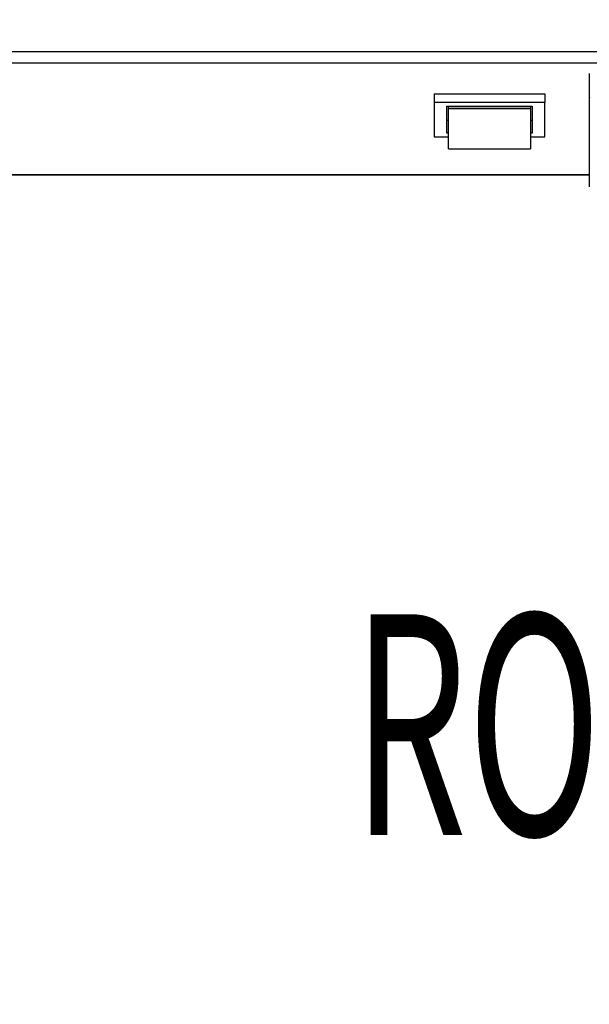
# Model space of a CAD drawing. Extents: x 100 to 8278, y 100 to 5882.
# Drawn here: x 3727 to 3856, y 3362 to 3585 of the extents above; entities that cross this region are included whole.
import ezdxf

# ---------------------------------------------------------------- set-up
doc = ezdxf.new("R2010")
doc.units = 0
doc.layers.get('0').update_dxf_attribs({"color": 1, "linetype": 'CONTINUOUS'})
doc.styles.get("Standard").update_dxf_attribs({"font": 'simplex'})
doc.dimstyles.get("Standard").update_dxf_attribs({"dimtxt": 2.5, "dimasz": 2.5, "dimexe": 1.25, "dimexo": 0.625, "dimtad": 1, "dimcen": 2.5, "dimazin": 3, "dimtfac": 1, "dimtmove": 0, "dimatfit": 3})

# ---------------------------------------------------------------- blocks, each defined once
blk = doc.blocks.new('*D1')
at = {"color": 1, "linetype": 'CONTINUOUS'}
for p, q in [((3699.56474, 3581.680906), (3699.56474, 3839.55162)), ((4461.76474, 3839.55162), (4461.76474, 3400.980906)), ((3734.56474, 3814.55162), (3699.56474, 3809.55162)), ((3734.56474, 3807.05162), (3734.56474, 3814.55162)), ((4461.76474, 3809.55162), (4426.76474, 3814.55162)), ((4426.76474, 3814.55162), (4426.76474, 3807.05162)), ((3734.56474, 3812.05162), (3714.56474, 3809.55162)), ((3734.56474, 3804.55162), (3734.56474, 3812.05162)), ((4446.76474, 3809.55162), (4426.76474, 3812.05162)), ((4426.76474, 3812.05162), (4426.76474, 3804.55162)), ((3699.56474, 3809.55162), (4461.76474, 3809.55162)), ((3699.56474, 3809.55162), (3734.56474, 3804.55162)), ((3714.56474, 3809.55162), (3734.56474, 3807.05162)), ((4426.76474, 3807.05162), (4446.76474, 3809.55162)), ((4426.76474, 3804.55162), (4461.76474, 3809.55162))]:
    blk.add_line(p, q, dxfattribs=at)
blk.add_text('762.2', height=35, dxfattribs=at).set_placement((4044.43974, 3827.05162))
blk = doc.blocks.new('*D2')
at = {"color": 1, "linetype": 'CONTINUOUS'}
for p, q in [((3573.966322, 3675.980905), (4086.463546, 3675.980905)), ((3603.966322, 3675.980905), (3598.966322, 3640.980905)), ((3603.966322, 3139.491688), (3603.966322, 3675.980905)), ((3608.966322, 3640.980905), (3603.966322, 3675.980905)), ((3603.966322, 3660.980905), (3601.466322, 3640.980905)), ((3606.466322, 3640.980905), (3603.966322, 3660.980905)), ((3598.966322, 3640.980905), (3606.466322, 3640.980905)), ((3601.466322, 3640.980905), (3608.966322, 3640.980905)), ((3606.466322, 3174.491688), (3598.966322, 3174.491688)), ((3598.966322, 3174.491688), (3603.966322, 3139.491688)), ((3608.966322, 3174.491688), (3601.466322, 3174.491688)), ((3601.466322, 3174.491688), (3603.966322, 3154.491688)), ((3603.966322, 3139.491688), (3608.966322, 3174.491688)), ((3603.966322, 3154.491688), (3606.466322, 3174.491688)), ((4051.939739, 3139.491688), (3573.966322, 3139.491688))]:
    blk.add_line(p, q, dxfattribs=at)
blk.add_text('536.5', height=35, rotation=90, dxfattribs=at).set_placement((3586.466322, 3342.986297))

msp = doc.modelspace()

# ---------------------------------------------------------------- linework, layer by layer
at = {"color": 3, "linetype": 'CONTINUOUS'}
for p, q in [((3702.26474, 3578.234593), (4281.86474, 3578.234593)), ((4281.86474, 3575.626593), (3702.26474, 3575.626593)), ((3855.699167, 3573.297222), (3855.699167, 3567.694852)), ((3820.61474, 3568.671412), (3845.614739, 3568.671412)), ((3820.61474, 3568.671412), (3820.61474, 3566.739561)), ((3845.614739, 3568.671412), (3845.614739, 3566.739561)), ((3845.614739, 3566.739561), (3820.61474, 3566.739561)), ((3820.61474, 3566.739561), (3820.61474, 3558.923226)), ((3823.46474, 3559.751446), (3823.46474, 3565.91134)), ((3823.46474, 3565.91134), (3842.764739, 3565.91134)), ((3823.864739, 3565.807812), (3823.864739, 3565.91134)), ((3823.864739, 3565.807812), (3842.36474, 3565.807812)), ((3823.864739, 3565.323076), (3823.864739, 3565.807812)), ((3842.36474, 3565.807812), (3842.36474, 3565.91134)), ((3842.36474, 3565.807812), (3842.36474, 3565.323076)), ((3842.764739, 3565.91134), (3842.764739, 3559.751446)), ((3845.614739, 3558.923226), (3845.614739, 3566.739561)), ((3855.699167, 3567.694852), (3855.699167, 3547.636377)), ((3823.864739, 3556.193973), (3823.864739, 3565.323076)), ((3823.864739, 3565.323076), (3842.36474, 3565.323076)), ((3842.36474, 3565.323076), (3842.36474, 3556.193973)), ((3823.864739, 3562.649224), (3823.46474, 3562.649224)), ((3842.764739, 3562.649224), (3842.36474, 3562.649224)), ((3820.61474, 3558.923226), (3823.864739, 3558.923226)), ((3823.864739, 3559.751446), (3823.46474, 3559.751446)), ((3842.764739, 3559.751446), (3842.36474, 3559.751446)), ((3842.36474, 3558.923226), (3845.614739, 3558.923226)), ((3823.864739, 3556.193973), (3842.36474, 3556.193973)), ((3702.26474, 3550.372906), (3855.699167, 3550.372906)), ((3855.699167, 3550.280905), (3702.26474, 3550.280905))]:
    msp.add_line(p, q, dxfattribs=at)
msp.add_lwpolyline([(3855.768287, 3567.85383, 0.327911), (3855.699169, 3567.694853)], format="xyb", dxfattribs=at)

# ---------------------------------------------------------------- texts
at = {"color": 4, "linetype": 'CONTINUOUS', "width": 0.6}
msp.add_text('ROBIN', height=50, dxfattribs=at).set_placement((3802.108779, 3400.801053))

# ---------------------------------------------------------------- dimensions: what is measured, and where the dimension line sits
at = {"color": 1}
dim = msp.add_linear_dim(base=(4080.66474, 3809.55162), p1=(3699.56474, 3551.680906), p2=(4461.76474, 3370.980906), dimstyle='Standard', dxfattribs=at)
dim.commit()
dim.dimension.update_dxf_attribs({"geometry": '*D1', "text_midpoint": (4080.66474, 3809.55162)})
dim = msp.add_linear_dim(base=(3603.966322, 3407.736297), p1=(4081.939739, 3139.491688), p2=(4116.463546, 3675.980905), angle=90, dimstyle='Standard', dxfattribs=at)
dim.commit()
dim.dimension.update_dxf_attribs({"geometry": '*D2', "text_midpoint": (3603.966322, 3407.736297)})

doc.saveas('drawing.dxf')
